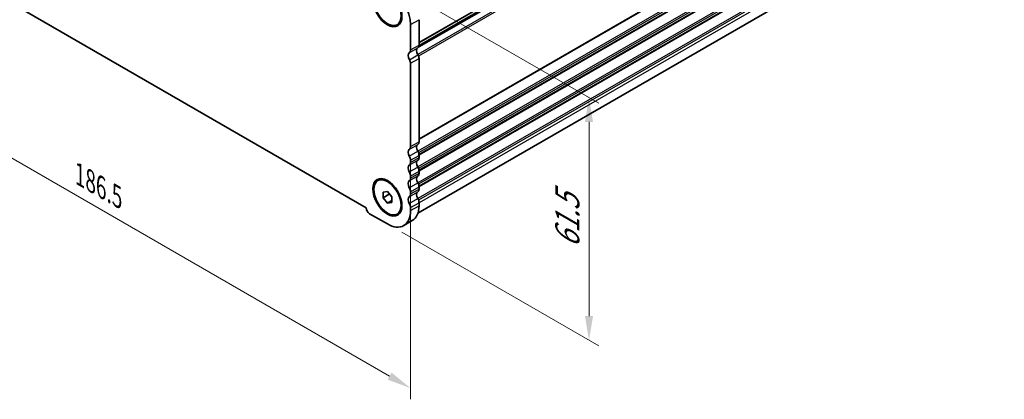
# Model space of a CAD drawing. Units: millimetres. Extents: x 29 to 4761, y 16 to 859.
# Drawn here: x 133 to 337, y 155 to 234 of the extents above; entities that cross this region are included whole.
import ezdxf

# ---------------------------------------------------------------- set-up
doc = ezdxf.new("R2010")
doc.units = ezdxf.units.MM
doc.header["$LTSCALE"] = 2
doc.layers.get('Defpoints').update_dxf_attribs({"lineweight": 25})
for name, color, linetype, lineweight in [('Dimension (ISO)', 7, 'Continuous', 18), ('Visible (ISO)', 7, 'Continuous', 35), ('Visible Narrow (ISO)', 7, 'Continuous', 25)]:
    doc.layers.add(name, color=color, linetype=linetype, lineweight=lineweight)
doc.styles.add('Note Text (TK)', font='MS PGothic.ttf')
doc.dimstyles.new('Default - Method 1b (TK)', dxfattribs={"dimscale": 2, "dimtxt": 2.5, "dimasz": 2.5, "dimexe": 1, "dimexo": 1.5, "dimgap": 1, "dimtad": 1, "dimtoh": 1, "dimrnd": 1e-08, "dimdsep": 46, "dimtxsty": 'Note Text (TK)', "dimcen": 0.09, "dimdle": 5, "dimclrd": 100, "dimclre": 100, "dimclrt": 7, "dimadec": 1, "dimazin": 1, "dimtfac": 1, "dimtmove": 0, "dimatfit": 3, "dimfxl": 0, "dimtolj": 1, "dimlwd": -1, "dimlwe": -1, "dimarcsym": 0})

# ---------------------------------------------------------------- blocks, each defined once
blk = doc.blocks.new('*D8')
at = {"layer": 'Defpoints', "color": 0, "transparency": 16777216}
for p in [(82.18, 283.88), (214.06, 207.74), (214.06, 157.74)]:
    blk.add_point(p, dxfattribs=at)
at = {"layer": 'Dimension (ISO)', "color": 100, "transparency": 16777216}
for p, q in [((82.18, 280.41), (82.18, 231.57)), ((86.51, 231.38), (209.73, 160.24)), ((214.06, 204.28), (214.06, 155.43))]:
    blk.add_line(p, q, dxfattribs=at)
for points in [[(86.93, 232.1), (86.1, 230.66), (82.18, 233.88)], [(210.15, 160.96), (209.31, 159.52), (214.06, 157.74)]]:
    blk.add_solid(points, dxfattribs=at)
at = {"layer": 'Dimension (ISO)', "color": 7, "transparency": 16777216, "insert": (145.63, 201.92), "char_height": 5, "attachment_point": 4, "rotation": 330, "style": 'Note Text (TK)'}
blk.add_mtext('\\A1;{\\Q-30.000;\\W0.816;\\H0.816x;186.5}', dxfattribs=at)
blk = doc.blocks.new('*D9')
at = {"layer": 'Defpoints', "color": 0, "transparency": 16777216}
for p in [(204.11, 244.93), (209.29, 191.73), (250.99, 167.65)]:
    blk.add_point(p, dxfattribs=at)
at = {"layer": 'Dimension (ISO)', "color": 100, "transparency": 16777216}
for p, q in [((207.11, 243.2), (252.99, 216.7)), ((250.99, 212.86), (250.99, 172.65)), ((212.29, 190), (252.99, 166.49))]:
    blk.add_line(p, q, dxfattribs=at)
for points in [[(250.16, 212.86), (251.83, 212.86), (250.99, 217.86)], [(250.16, 172.65), (251.83, 172.65), (250.99, 167.65)]]:
    blk.add_solid(points, dxfattribs=at)
at = {"layer": 'Dimension (ISO)', "color": 7, "transparency": 16777216, "insert": (246.51, 185.71), "char_height": 5, "attachment_point": 4, "rotation": 90, "style": 'Note Text (TK)'}
blk.add_mtext('\\A1;{\\Q30.000;\\W0.816;\\H0.816x; \\fＭＳ Ｐゴシック|b0|i0;\\H4.9746;61.5}', dxfattribs=at)

msp = doc.modelspace()

# ---------------------------------------------------------------- linework, layer by layer
at = {"layer": 'Visible (ISO)'}
for p, q in [((215.8211, 228.6564), (336.3752, 298.2583)), ((335.6759, 263.2829), (215.5997, 193.9569)), ((91.3748, 260.6205), (204.8672, 195.0959)), ((211.2857, 232.9675), (211.4624, 233.0695)), ((214.0586, 227.744), (214.0586, 232.992)), ((215.8264, 234.0126), (215.8264, 228.7646)), ((214.0587, 207.7398), (214.0586, 224.9784)), ((215.8264, 225.999), (215.8264, 208.7604)), ((215.8264, 205.9273), (215.8264, 205.4945)), ((214.0587, 204.4738), (214.0587, 204.9067)), ((215.8264, 202.6613), (215.8264, 202.2285)), ((207.2857, 200.7038), (207.4625, 200.8059)), ((214.0587, 201.2078), (214.0587, 201.6407)), ((208.4018, 198.3393), (209.2857, 198.4182)), ((208.4018, 197.1608), (208.4018, 198.3393)), ((208.4018, 197.1608), (209.6746, 197.8956)), ((209.2857, 198.4182), (210.1696, 197.3186)), ((209.6746, 197.9344), (209.6746, 197.8956)), ((209.6746, 197.8956), (210.1696, 197.2798)), ((214.0587, 197.9419), (214.0587, 198.3747)), ((215.8265, 199.3953), (215.8265, 198.9625)), ((209.2857, 196.0612), (208.4018, 197.1608)), ((209.2857, 196.0612), (210.1696, 196.5715)), ((210.1696, 196.1401), (209.2857, 196.0612)), ((210.1696, 197.3186), (210.1696, 196.1401)), ((215.8265, 196.1293), (215.8265, 195.5047)), ((205.6088, 193.8512), (209.2857, 191.7283)), ((211.2857, 193.7756), (211.4625, 193.8777)), ((214.0587, 194.484), (214.0587, 195.1087)), ((212.6607, 191.394), (214.4285, 192.4147))]:
    msp.add_line(p, q, dxfattribs=at)
for centre, major_axis in [((209.2857, 236.4316), (-2.125, 3.6806)), ((209.2857, 236.4316), (-2, 3.4641)), ((209.2857, 197.2397), (-2.125, 3.6806)), ((209.2857, 197.2397), (-2, 3.4641))]:
    msp.add_ellipse(centre, major_axis=major_axis, ratio=0.57735027, dxfattribs=at)
for centre, major_axis, start_param, end_param in [((209.2857, 235.7477), (-3.375, 5.8457), 3.92699268, 5.39026944), ((216.2153, 227.1235), (-0.625, 1.0825), 0.01840602, 1.58686901), ((214.9425, 229.2749), (0.625, -1.0825), 0.01840602, 0.78540002), ((214.4476, 226.1029), (-0.625, 1.0825), 0.01840602, 1.58686901), ((213.1748, 228.2543), (0.625, -1.0825), 0.01840602, 0.78540002), ((215.0839, 226.4276), (0.525, -0.9093), 0.78540002, 1.58686901), ((213.3162, 225.407), (-0.525, 0.9093), 3.92699268, 4.72846166), ((216.2154, 207.1193), (-0.625, 1.0825), 0.01840602, 1.55239403), ((214.9426, 209.2707), (0.625, -1.0825), 0.01840602, 0.78540002), ((214.4476, 206.0987), (-0.625, 1.0825), 0.01840602, 1.55239403), ((213.1748, 208.2501), (0.625, -1.0825), 0.01840602, 0.78540002), ((213.1748, 205.417), (-0.625, 1.0825), 3.92699268, 4.69398668), ((214.9426, 206.4376), (0.625, -1.0825), 0.78540002, 1.55239403), ((214.4476, 202.8327), (-0.625, 1.0825), 0.01840602, 1.55239403), ((213.1748, 204.9841), (0.625, -1.0825), 0.01840602, 0.78540002), ((216.2154, 203.8533), (-0.625, 1.0825), 0.01840602, 1.55239403), ((214.9426, 206.0048), (0.625, -1.0825), 0.01840602, 0.78540002), ((213.1748, 202.151), (-0.625, 1.0825), 3.92699268, 4.69398668), ((214.9426, 203.1716), (0.625, -1.0825), 0.78540002, 1.55239403), ((214.9426, 202.7388), (0.625, -1.0825), 0.01840602, 0.78540002), ((214.4476, 199.5667), (-0.625, 1.0825), 0.01840602, 1.55239403), ((213.1748, 201.7181), (0.625, -1.0825), 0.01840602, 0.78540002), ((216.2154, 200.5874), (-0.625, 1.0825), 0.01840602, 1.55239403), ((214.9426, 199.9056), (0.625, -1.0825), 0.78540002, 1.55239403), ((213.1748, 198.885), (-0.625, 1.0825), 3.92699268, 4.69398668), ((213.1748, 198.4522), (0.625, -1.0825), 0.01840602, 0.78540002), ((216.2154, 197.3214), (-0.625, 1.0825), 0.01840602, 1.55239403), ((214.9426, 199.4728), (0.625, -1.0825), 0.01840602, 0.78540002), ((214.4476, 196.3007), (-0.625, 1.0825), 0.01840602, 1.55239403), ((213.1748, 195.619), (-0.625, 1.0825), 3.92699268, 4.69398668), ((214.9426, 196.6396), (0.625, -1.0825), 0.78540002, 1.55239403), ((205.6088, 194.7086), (0.525, -0.9093), 3.97462974, 5.497789), ((209.2857, 197.2397), (3.375, -5.8457), 5.497789, 7.06858533), ((211.0535, 198.2603), (3.375, -5.8457), 0, 0.78540002)]:
    msp.add_ellipse(centre, major_axis=major_axis, ratio=0.57735027, start_param=start_param, end_param=end_param, dxfattribs=at)
at = {"layer": 'Visible Narrow (ISO)'}
for p, q in [((336.4356, 297.9387), (215.4653, 228.0965)), ((215.8259, 228.7307), (336.4356, 298.3647)), ((215.8264, 229.377), (336.9184, 299.2895)), ((215.8264, 229.208), (336.8194, 299.0634)), ((336.8195, 296.7968), (215.5722, 226.7947)), ((336.9184, 296.4564), (215.7265, 226.4862)), ((336.9185, 279.2853), (215.8264, 209.3728)), ((336.8195, 279.0592), (215.8264, 209.2038)), ((336.8195, 276.7927), (215.5722, 206.7905)), ((336.9185, 276.4522), (215.7188, 206.4775)), ((336.9185, 276.0193), (215.8147, 206.1)), ((336.8195, 275.7932), (215.8264, 205.9378)), ((336.8195, 273.5267), (215.5722, 203.5245)), ((336.9185, 273.1862), (215.7188, 203.2115)), ((336.9185, 272.7534), (215.8147, 202.834)), ((336.8195, 272.5272), (215.8264, 202.6718)), ((336.8195, 270.2607), (215.5722, 200.2585)), ((336.9185, 269.9202), (215.7188, 199.9456)), ((336.9185, 269.4874), (215.8147, 199.5681)), ((336.8195, 269.2612), (215.8264, 199.4058)), ((336.8195, 266.9947), (215.5722, 196.9926)), ((336.9185, 266.6542), (215.7188, 196.6796)), ((336.9185, 266.0295), (215.8265, 196.117)), ((214.0586, 232.992), (215.8264, 234.0126)), ((213.8112, 227.1786), (215.5789, 228.1992)), ((214.0586, 227.744), (215.8264, 228.7646)), ((213.8327, 225.7247), (215.6004, 226.7453)), ((214.0586, 224.9784), (215.8264, 225.999)), ((213.8112, 207.1744), (215.579, 208.195)), ((214.0587, 207.7398), (215.8264, 208.7604)), ((213.8112, 205.7579), (215.579, 206.7785)), ((214.0587, 204.9067), (215.8264, 205.9273)), ((213.8112, 203.9084), (215.579, 204.9291)), ((214.0587, 204.4738), (215.8264, 205.4945)), ((213.8112, 202.4919), (215.579, 203.5125)), ((214.0587, 201.6407), (215.8264, 202.6613)), ((214.0587, 201.2078), (215.8264, 202.2285)), ((213.8112, 200.6424), (215.579, 201.6631)), ((213.8112, 199.2259), (215.579, 200.2465)), ((213.8112, 197.3765), (215.579, 198.3971)), ((214.0587, 198.3747), (215.8265, 199.3953)), ((214.0587, 197.9419), (215.8265, 198.9625)), ((213.8112, 195.9599), (215.579, 196.9805)), ((214.0587, 195.1087), (215.8265, 196.1293)), ((214.0587, 194.484), (215.8265, 195.5047))]:
    msp.add_line(p, q, dxfattribs=at)

# ---------------------------------------------------------------- dimensions: what is measured, and where the dimension line sits
at = {"layer": 'Dimension (ISO)', "color": 100, "true_color": 0x00ff3f}
for base, p1, p2, angle, text, override, picture, middle in [((214.0587, 157.7416), (82.1833, 283.8778), (214.0587, 207.7398), 150, '{\\Q-30.000;\\W0.816;\\H0.816x;<>}', {"dimgap": 1, "dimtoh": 0, "dimdec": 2, "dimlfac": 1.224746, "dimtol": 0, "dimlim": 0, "dimtp": 0, "dimtm": 0, "dimtdec": 2, "dimtofl": 0, "dimatfit": 1}, '*D8', (148.121, 195.8107)), ((250.9938, 167.6482), (204.1058, 244.9272), (209.2857, 191.7283), 90, '{\\Q30.000;\\W0.816;\\H0.816x; \\fＭＳ Ｐゴシック|b0|i0;\\H4.9746;61.5}', {"dimgap": 1, "dimtoh": 0, "dimdec": 2, "dimlfac": 1.155895, "dimtol": 0, "dimlim": 0, "dimtp": 0, "dimtm": 0, "dimtdec": 2, "dimtofl": 0, "dimatfit": 1}, '*D9', (250.9938, 192.7524))]:
    dim = msp.add_linear_dim(base=base, p1=p1, p2=p2, angle=angle, text=text, dimstyle='Default - Method 1b (TK)', override=override, dxfattribs=at)
    dim.commit()
    dim.dimension.update_dxf_attribs({"geometry": picture, "text_midpoint": middle, "dimtype": 160})

doc.saveas('drawing.dxf')
